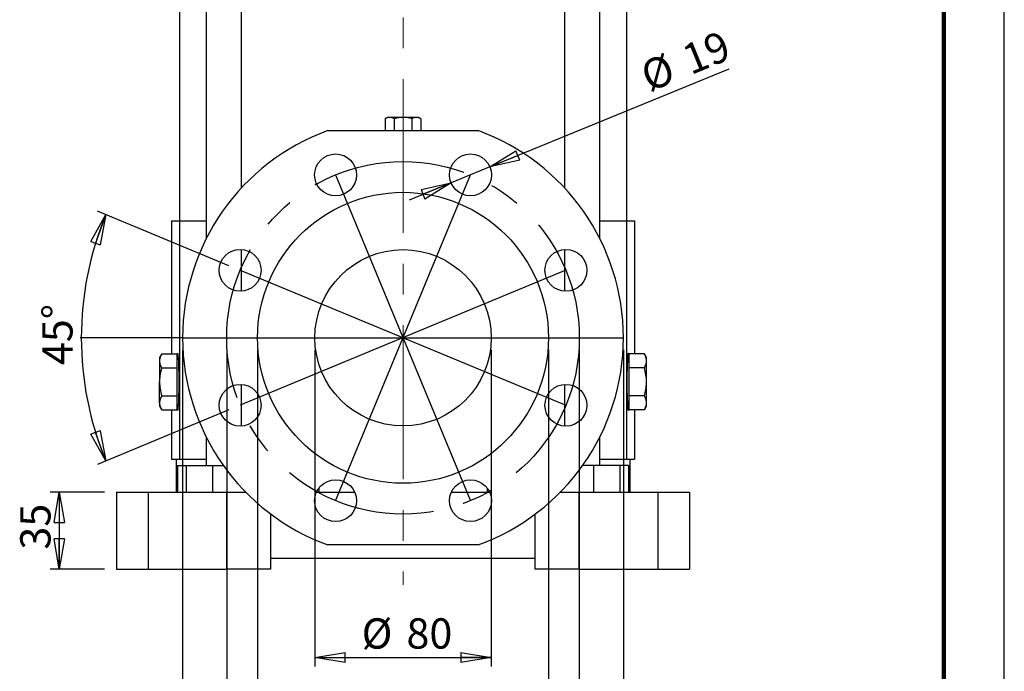
# Model space of a CAD drawing. Units: millimetres. Extents: x -4 to 213, y 0 to 297.
# Drawn here: x 129 to 210, y 130 to 184 of the extents above; entities that cross this region are included whole.
import ezdxf

# ---------------------------------------------------------------- set-up
doc = ezdxf.new("R2010")
doc.units = ezdxf.units.MM
doc.linetypes.add('CENTERX2', pattern=[20.32, 12.7, -2.54, 2.54, -2.54])
doc.layers.add('FORMAT', color=7, linetype='Continuous')
doc.styles.add('SLDTEXTSTYLE0', font='TXT', dxfattribs={"width": 0.605})
doc.dimstyles.new('SLDDIMSTYLE1', dxfattribs={"dimtxt": 2.5, "dimasz": 2.5, "dimexe": 0, "dimexo": 0.0625, "dimtad": 1, "dimlfac": 5.5, "dimrnd": 1e-09, "dimzin": 12, "dimdsep": 46, "dimtxsty": 'SLDTEXTSTYLE0', "dimblk1": 'CLOSED', "dimblk2": 'CLOSED', "dimsah": 1, "dimcen": 0.09, "dimadec": 0, "dimazin": 3, "dimtfac": 1, "dimtofl": 0, "dimtmove": 0, "dimatfit": 3, "dimldrblk": 'CLOSED', "dimfxl": 0, "dimfrac": 2, "dimtolj": 1, "dimtzin": 12, "dimarcsym": 0})
doc.dimstyles.new('SLDDIMSTYLE3', dxfattribs={"dimtxt": 2.5, "dimasz": 2.5, "dimexe": 0, "dimexo": 0.0625, "dimtad": 1, "dimdec": 4, "dimlfac": 5.5, "dimzin": 12, "dimdsep": 46, "dimtxsty": 'SLDTEXTSTYLE0', "dimblk1": 'CLOSED', "dimblk2": 'CLOSED', "dimsah": 1, "dimcen": 0.09, "dimazin": 3, "dimtfac": 1, "dimtofl": 0, "dimtmove": 0, "dimatfit": 3, "dimldrblk": 'CLOSED', "dimfxl": 0, "dimfrac": 2, "dimtolj": 1, "dimtzin": 12, "dimarcsym": 0})
doc.dimstyles.new('SLDDIMSTYLE4', dxfattribs={"dimtxt": 2.5, "dimasz": 2.5, "dimexe": 0, "dimexo": 0.0625, "dimtad": 1, "dimlfac": 5.5, "dimrnd": 1e-09, "dimzin": 12, "dimdsep": 46, "dimtxsty": 'SLDTEXTSTYLE0', "dimblk1": 'CLOSED', "dimblk2": 'CLOSED', "dimsah": 1, "dimcen": 0, "dimadec": 0, "dimazin": 3, "dimtfac": 1, "dimtmove": 0, "dimatfit": 3, "dimldrblk": 'CLOSED', "dimfxl": 0, "dimfrac": 2, "dimtolj": 1, "dimtzin": 12, "dimarcsym": 0})

# ---------------------------------------------------------------- blocks, each defined once
blk = doc.blocks.new('_Closed')
at = {"color": 0, "linetype": 'ByBlock', "lineweight": -2}
for p, q in [((-1, 0.166667), (0, 0)), ((-1, 0.166667), (-1, -0.166667)), ((0, 0), (-1, -0.166667)), ((0, 0), (-1, 0))]:
    blk.add_line(p, q, dxfattribs=at)
blk = doc.blocks.new('_D_13')
at = {"layer": 'FORMAT'}
for p, q in [((145.846, 156.33), (145.846, 117.333)), ((174.937, 156.33), (174.937, 117.333)), ((145.846, 118.083), (174.937, 118.083))]:
    blk.add_line(p, q, dxfattribs=at)
at = {"layer": 'FORMAT', "xscale": 2.5, "yscale": 2.5, "rotation": 180.0000000000004}
blk.add_blockref('_Closed', (145.846, 118.083), dxfattribs=at)
at = {"layer": 'FORMAT', "xscale": 2.5, "yscale": 2.5}
blk.add_blockref('_Closed', (174.937, 118.083), dxfattribs=at)
at = {"layer": 'FORMAT', "char_height": 2.5, "attachment_point": 1, "style": 'SLDTEXTSTYLE0'}
for s, insert in [('%%c', (156.195, 121.306)), ('160', (159.89, 121.306))]:
    blk.add_mtext(s, dxfattribs=dict(at, insert=insert))
blk = doc.blocks.new('_D_14')
at = {"layer": 'FORMAT'}
for p, q in [((142.209, 156.33), (142.209, 111.8)), ((178.573, 156.33), (178.573, 111.8)), ((142.209, 112.55), (178.573, 112.55))]:
    blk.add_line(p, q, dxfattribs=at)
at = {"layer": 'FORMAT', "xscale": 2.5, "yscale": 2.5, "rotation": 180.0000000000004}
blk.add_blockref('_Closed', (142.209, 112.55), dxfattribs=at)
at = {"layer": 'FORMAT', "xscale": 2.5, "yscale": 2.5}
blk.add_blockref('_Closed', (178.573, 112.55), dxfattribs=at)
at = {"layer": 'FORMAT', "char_height": 2.5, "attachment_point": 1, "style": 'SLDTEXTSTYLE0'}
for s, insert in [('%%c', (156.195, 115.772)), ('200', (159.89, 115.772))]:
    blk.add_mtext(s, dxfattribs=dict(at, insert=insert))
blk = doc.blocks.new('_D_15')
at = {"layer": 'FORMAT'}
for p, q in [((146.029, 163.279), (135.174, 167.775)), ((146.029, 151.381), (135.174, 146.885))]:
    blk.add_line(p, q, dxfattribs=at)
blk.add_arc((160.391, 157.33), 26.544, 157.5, 202.5, dxfattribs=at)
at = {"layer": 'FORMAT', "xscale": 2.5, "yscale": 2.5}
for p, rotation in [((135.867, 167.488), 70.19016566333983), ((135.867, 147.172), 289.809834336661)]:
    blk.add_blockref('_Closed', p, dxfattribs=dict(at, rotation=rotation))
at = {"layer": 'FORMAT', "insert": (130.624, 155.076), "char_height": 2.5, "attachment_point": 1, "rotation": 90, "style": 'SLDTEXTSTYLE0'}
blk.add_mtext('45°', dxfattribs=at)
blk = doc.blocks.new('_D_16')
at = {"layer": 'FORMAT'}
for p, q in [((153.119, 156.33), (153.119, 130.216)), ((167.664, 156.33), (167.664, 130.216)), ((153.119, 130.966), (167.664, 130.966))]:
    blk.add_line(p, q, dxfattribs=at)
at = {"layer": 'FORMAT', "xscale": 2.5, "yscale": 2.5, "rotation": 180.0000000000004}
blk.add_blockref('_Closed', (153.119, 130.966), dxfattribs=at)
at = {"layer": 'FORMAT', "xscale": 2.5, "yscale": 2.5}
blk.add_blockref('_Closed', (167.664, 130.966), dxfattribs=at)
at = {"layer": 'FORMAT', "char_height": 2.5, "attachment_point": 1, "style": 'SLDTEXTSTYLE0'}
for s, insert in [('%%c', (156.978, 134.189)), ('80', (160.673, 134.189))]:
    blk.add_mtext(s, dxfattribs=dict(at, insert=insert))
blk = doc.blocks.new('_D_17')
at = {"layer": 'FORMAT'}
for p, q in [((148.391, 156.33), (148.391, 123.973)), ((172.391, 156.33), (172.391, 123.973)), ((148.391, 124.723), (172.391, 124.723))]:
    blk.add_line(p, q, dxfattribs=at)
at = {"layer": 'FORMAT', "xscale": 2.5, "yscale": 2.5, "rotation": 180.0000000000004}
blk.add_blockref('_Closed', (148.391, 124.723), dxfattribs=at)
at = {"layer": 'FORMAT', "xscale": 2.5, "yscale": 2.5}
blk.add_blockref('_Closed', (172.391, 124.723), dxfattribs=at)
at = {"layer": 'FORMAT', "char_height": 2.5, "attachment_point": 1, "style": 'SLDTEXTSTYLE0'}
for s, insert in [('%%c', (156.195, 127.945)), ('132', (159.89, 127.945))]:
    blk.add_mtext(s, dxfattribs=dict(at, insert=insert))
blk = doc.blocks.new('_D_18')
at = {"layer": 'FORMAT'}
for p, q in [((135.755, 144.603), (131.281, 144.603)), ((132.031, 144.603), (132.031, 138.239)), ((135.755, 138.239), (131.281, 138.239))]:
    blk.add_line(p, q, dxfattribs=at)
at = {"layer": 'FORMAT', "xscale": 2.5, "yscale": 2.5}
for p, rotation in [((132.031, 144.603), 90.0000000000004), ((132.031, 138.239), 270.0000000000004)]:
    blk.add_blockref('_Closed', p, dxfattribs=dict(at, rotation=rotation))
at = {"layer": 'FORMAT', "insert": (128.809, 139.855), "char_height": 2.5, "attachment_point": 1, "rotation": 90, "style": 'SLDTEXTSTYLE0'}
blk.add_mtext('35', dxfattribs=at)
blk = doc.blocks.new('_D_19')
at = {"layer": 'FORMAT'}
for p, q in [((167.556, 171.423), (187.293, 179.516)), ((167.556, 171.423), (164.359, 170.113)), ((164.359, 170.113), (160.89, 168.69))]:
    blk.add_line(p, q, dxfattribs=at)
at = {"layer": 'FORMAT', "xscale": 2.5, "yscale": 2.5}
for p, rotation in [((167.556, 171.423), 202.2938597374335), ((164.359, 170.113), 22.29385973743349)]:
    blk.add_blockref('_Closed', p, dxfattribs=dict(at, rotation=rotation))
at = {"layer": 'FORMAT', "char_height": 2.5, "attachment_point": 1, "rotation": 22.29386, "style": 'SLDTEXTSTYLE0'}
for s, insert in [('19', (183.177, 181.298)), ('%%c', (179.759, 179.897))]:
    blk.add_mtext(s, dxfattribs=dict(at, insert=insert))

msp = doc.modelspace()

# ---------------------------------------------------------------- linework, layer by layer
at = {"color": 7, "linetype": 'Continuous', "lineweight": 25}
for p, q in [((210, 0), (210, 297)), ((141.936707, 185.631768), (141.936707, 166.966313)), ((144.151747, 185.631768), (144.151747, 165.506561)), ((147.060837, 169.694356), (147.060837, 185.631768)), ((173.721667, 185.631768), (173.721667, 169.694356)), ((176.630757, 165.506561), (176.630757, 185.631768)), ((178.845797, 166.966313), (178.845797, 185.631768)), ((159.118525, 175.511768), (158.921633, 175.398092)), ((159.289038, 175.511768), (159.118525, 175.511768)), ((160.391252, 175.511768), (159.289038, 175.511768)), ((161.493466, 175.511768), (160.391252, 175.511768)), ((161.66398, 175.511768), (161.493466, 175.511768)), ((161.860871, 175.398092), (161.66398, 175.511768)), ((158.921633, 175.398092), (158.921633, 174.420858)), ((159.656443, 175.398092), (159.656443, 174.420858)), ((161.126062, 175.398092), (161.126062, 174.420858)), ((161.860871, 175.398092), (161.860871, 174.420858)), ((154.18808, 174.420858), (166.594424, 174.420858)), ((141.300344, 166.966313), (141.300344, 156.002987)), ((141.300344, 166.966313), (141.957822, 166.966313)), ((141.957822, 166.966313), (141.957822, 147.329949)), ((141.957822, 166.966313), (144.151747, 166.966313)), ((176.630757, 166.966313), (178.824682, 166.966313)), ((178.824682, 166.966313), (178.824682, 147.329949)), ((178.824682, 166.966313), (179.482161, 166.966313)), ((179.482161, 166.966313), (179.482161, 156.002987)), ((147.060837, 161.17235), (147.060837, 164.620158)), ((173.721667, 164.620158), (173.721667, 161.17235)), ((140.478976, 156.002987), (140.300343, 155.693586)), ((140.478976, 156.002987), (141.754889, 156.002987)), ((141.754889, 155.425636), (141.754889, 156.002987)), ((179.027616, 156.002987), (179.027616, 155.425636)), ((180.303529, 156.002987), (179.027616, 156.002987)), ((180.482161, 155.693586), (180.303529, 156.002987)), ((140.300343, 155.693586), (140.300343, 155.425636)), ((140.300343, 155.425636), (140.300343, 153.693586)), ((141.861852, 155.693586), (141.754889, 155.693586)), ((141.754889, 154.848286), (141.754889, 155.425636)), ((179.027616, 155.693586), (178.920652, 155.693586)), ((179.027616, 155.425636), (179.027616, 154.848286)), ((180.482161, 155.425636), (180.482161, 155.693586)), ((180.482161, 153.693586), (180.482161, 155.425636)), ((140.478976, 154.848286), (141.754889, 154.848286)), ((141.754889, 153.693586), (141.754889, 154.848286)), ((179.027616, 154.848286), (179.027616, 153.693586)), ((180.303529, 154.848286), (179.027616, 154.848286)), ((140.300343, 151.961535), (140.300343, 153.693586)), ((141.754889, 152.538885), (141.754889, 153.693586)), ((179.027616, 153.693586), (179.027616, 152.538885)), ((180.482161, 151.961535), (180.482161, 153.693586)), ((147.060837, 150.039741), (147.060837, 153.487548)), ((173.721667, 153.487548), (173.721667, 150.039741)), ((140.300343, 151.961535), (140.300343, 151.693586)), ((140.478976, 152.538885), (141.754889, 152.538885)), ((141.754889, 151.961535), (141.754889, 152.538885)), ((141.754889, 151.384185), (141.754889, 151.961535)), ((180.303529, 152.538885), (179.027616, 152.538885)), ((179.027616, 152.538885), (179.027616, 151.961535)), ((179.027616, 151.961535), (179.027616, 151.384185)), ((180.482161, 151.693586), (180.482161, 151.961535)), ((140.300343, 151.693586), (140.478976, 151.384185)), ((140.478976, 151.384185), (141.754889, 151.384185)), ((141.300344, 151.384185), (141.300344, 147.329949)), ((141.754889, 151.693586), (141.861852, 151.693586)), ((178.920652, 151.693586), (179.027616, 151.693586)), ((180.303529, 151.384185), (179.027616, 151.384185)), ((179.482161, 151.384185), (179.482161, 147.329949)), ((180.303529, 151.384185), (180.482161, 151.693586)), ((144.151747, 149.153338), (144.151747, 146.784495)), ((176.630757, 146.784495), (176.630757, 149.153338)), ((141.300344, 147.329949), (141.957822, 147.329949)), ((141.66398, 147.329949), (141.66398, 144.602677)), ((141.957822, 147.329949), (144.151747, 147.329949)), ((176.630757, 147.329949), (178.824682, 147.329949)), ((178.824682, 147.329949), (179.482161, 147.329949)), ((179.118525, 144.602677), (179.118525, 147.329949)), ((141.775256, 146.784495), (141.775256, 144.602677)), ((141.775256, 146.784495), (142.491944, 146.784495)), ((142.491944, 146.784495), (142.491944, 144.602677)), ((142.491944, 146.784495), (144.677547, 146.784495)), ((144.677547, 146.784495), (144.677547, 144.602677)), ((144.677547, 146.784495), (145.580044, 146.784495)), ((176.104958, 146.784495), (175.202461, 146.784495)), ((176.104958, 146.784495), (176.104958, 144.602677)), ((178.290561, 146.784495), (176.104958, 146.784495)), ((178.290561, 146.784495), (178.290561, 144.602677)), ((179.007249, 146.784495), (178.290561, 146.784495)), ((179.007249, 146.784495), (179.007249, 144.602677)), ((136.754889, 144.602677), (136.754889, 138.239041)), ((136.754889, 144.602677), (139.363133, 144.602677)), ((139.363133, 144.602677), (139.363133, 138.239041)), ((139.363133, 144.602677), (145.845798, 144.602677)), ((145.845798, 138.239041), (145.845798, 144.602677)), ((145.845798, 144.602677), (147.406837, 144.602677)), ((153.250786, 144.602677), (156.39911, 144.602677)), ((153.4505, 144.937821), (153.4505, 144.602677)), ((164.383395, 144.602677), (167.531719, 144.602677)), ((167.332005, 144.937821), (167.332005, 144.602677)), ((173.375668, 144.602677), (174.936706, 144.602677)), ((174.936706, 138.239041), (174.936706, 144.602677)), ((174.936706, 144.602677), (181.419371, 144.602677)), ((181.419371, 144.602677), (181.419371, 138.239041)), ((181.419371, 144.602677), (184.027615, 144.602677)), ((184.027615, 144.602677), (184.027615, 138.239041)), ((149.482162, 139.148131), (149.482162, 142.784495)), ((171.300343, 139.148131), (171.300343, 142.784495)), ((166.594424, 140.239041), (154.18808, 140.239041)), ((149.482162, 138.239041), (149.482162, 139.148131)), ((149.482162, 139.148131), (171.300343, 139.148131)), ((171.300343, 138.239041), (171.300343, 139.148131)), ((136.754889, 138.239041), (139.363133, 138.239041)), ((139.363133, 138.239041), (145.845798, 138.239041)), ((149.482162, 138.239041), (145.845798, 138.239041)), ((174.936706, 138.239041), (171.300343, 138.239041)), ((174.936706, 138.239041), (181.419371, 138.239041)), ((181.419371, 138.239041), (184.027615, 138.239041))]:
    msp.add_line(p, q, dxfattribs=at)
at = {"color": 7, "linetype": 'Continuous', "lineweight": 140}
msp.add_line((205, 292), (205, 5), dxfattribs=at)
at = {"color": 7, "linetype": 'Continuous', "lineweight": 25}
for centre, radius in [((154.824948, 170.768197), 1.727273), ((165.957557, 170.768197), 1.727273), ((160.391252, 157.329949), 12), ((146.953005, 162.896254), 1.727273), ((160.391252, 157.329949), 7.272727), ((173.8295, 162.896254), 1.727273), ((146.953005, 151.763645), 1.727273), ((173.8295, 151.763645), 1.727273), ((154.824948, 143.891702), 1.727273), ((165.957557, 143.891702), 1.727273)]:
    msp.add_circle(centre, radius, dxfattribs=at)
for start, end in [(109.94844359, 250.05155641), (289.94844359, 70.05155641)]:
    msp.add_arc((160.391252, 157.329949), 18.181818, start, end, dxfattribs=at)
for centre, start_param, end_param in [((141.795835, 153.693586), 2.804705705, 6.620072256), ((178.98667, 153.693586), 5.946298359, 9.761664909)]:
    msp.add_ellipse(centre, major_axis=(0, 2.363636), ratio=0.052407779, start_param=start_param, end_param=end_param, dxfattribs=at)
for points, knots in [([(159.289038, 175.511768), (159.280326, 175.511654), (159.156261, 175.510035), (159.034678, 175.452027), (158.921633, 175.398092)], [0, 0, 0, 0, 0.0702195454, 1, 1, 1, 1]), ([(159.656443, 175.398092), (159.596775, 175.429864), (159.476345, 175.493991), (159.351851, 175.505807), (159.289038, 175.511768)], [0, 0, 0, 0, 0.495458532, 1, 1, 1, 1]), ([(160.391252, 175.511768), (160.268126, 175.50604), (160.019141, 175.494457), (159.778224, 175.430448), (159.656443, 175.398092)], [0, 0, 0, 0, 0.494510648, 1, 1, 1, 1]), ([(161.126062, 175.398092), (160.922785, 175.447904), (160.680071, 175.507379), (160.431621, 175.511154), (160.391252, 175.511768)], [0, 0, 0, 0, 0.837518411, 1, 1, 1, 1]), ([(161.493466, 175.511768), (161.484755, 175.511654), (161.360683, 175.510035), (161.239104, 175.452027), (161.126062, 175.398092)], [0, 0, 0, 0, 0.070216395, 1, 1, 1, 1]), ([(161.860871, 175.398092), (161.801203, 175.429864), (161.680772, 175.493992), (161.556279, 175.505807), (161.493466, 175.511768)], [0, 0, 0, 0, 0.49545543, 1, 1, 1, 1]), ([(140.478976, 156.002987), (140.429048, 155.909223), (140.328277, 155.719975), (140.309711, 155.524342), (140.300343, 155.425636)], [0, 0, 0, 0, 0.495457668, 1, 1, 1, 1]), ([(180.482161, 155.425636), (180.481948, 155.439323), (180.480334, 155.542959), (180.441316, 155.738358), (180.349738, 155.91424), (180.303529, 156.002987)], [0, 0, 0, 0, 0.070096384, 0.530787975, 1, 1, 1, 1]), ([(140.300343, 155.425636), (140.300556, 155.41195), (140.302171, 155.308314), (140.341188, 155.112914), (140.432767, 154.937033), (140.478976, 154.848286)], [0, 0, 0, 0, 0.070096315, 0.53078743, 1, 1, 1, 1]), ([(180.303529, 154.848286), (180.353457, 154.94205), (180.454227, 155.131298), (180.472794, 155.326931), (180.482161, 155.425636)], [0, 0, 0, 0, 0.495458215, 1, 1, 1, 1]), ([(140.478976, 154.848286), (140.433117, 154.672309), (140.340682, 154.317603), (140.301962, 153.926688), (140.300512, 153.717876), (140.300343, 153.693586)], [0, 0, 0, 0, 0.465260273, 0.937795526, 1, 1, 1, 1]), ([(180.482161, 153.693586), (180.47316, 153.887069), (180.454957, 154.278332), (180.354373, 154.656916), (180.303529, 154.848286)], [0, 0, 0, 0, 0.494510776, 1, 1, 1, 1]), ([(140.300343, 153.693586), (140.309345, 153.500102), (140.327547, 153.10884), (140.428131, 152.730256), (140.478976, 152.538885)], [0, 0, 0, 0, 0.494510776, 1, 1, 1, 1]), ([(180.303529, 152.538885), (180.349388, 152.714862), (180.441822, 153.069568), (180.480542, 153.460484), (180.481993, 153.669295), (180.482161, 153.693586)], [0, 0, 0, 0, 0.465260273, 0.937795526, 1, 1, 1, 1]), ([(140.478976, 152.538885), (140.429048, 152.445121), (140.328277, 152.255874), (140.309711, 152.06024), (140.300343, 151.961535)], [0, 0, 0, 0, 0.495458143, 1, 1, 1, 1]), ([(140.300343, 151.961535), (140.300556, 151.947848), (140.302171, 151.844213), (140.341188, 151.648813), (140.432767, 151.472931), (140.478976, 151.384185)], [0, 0, 0, 0, 0.070096324, 0.530787997, 1, 1, 1, 1]), ([(180.482161, 151.961535), (180.481948, 151.975221), (180.480334, 152.078858), (180.441316, 152.274257), (180.349738, 152.450139), (180.303529, 152.538885)], [0, 0, 0, 0, 0.070096449, 0.530787498, 1, 1, 1, 1]), ([(180.303529, 151.384185), (180.353457, 151.477949), (180.454227, 151.667197), (180.472794, 151.86283), (180.482161, 151.961535)], [0, 0, 0, 0, 0.49545765, 1, 1, 1, 1])]:
    msp.add_open_spline(points, degree=3, knots=knots, dxfattribs=at)
at = {"layer": 'FORMAT', "linetype": 'CENTERX2', "lineweight": 18}
msp.add_line((160.391252, 280.278302), (160.391252, 136.961802), dxfattribs=at)
at = {"layer": 'FORMAT'}
for p, q in [((154.824948, 143.891702), (165.957557, 170.768197)), ((154.824948, 170.768197), (165.957557, 143.891702)), ((146.953005, 162.896254), (173.8295, 151.763645)), ((173.8295, 162.896254), (146.953005, 151.763645)), ((142.209434, 157.329949), (133.74254, 157.329949)), ((142.209434, 157.329949), (178.57307, 157.329949))]:
    msp.add_line(p, q, dxfattribs=at)
at = {"layer": 'FORMAT', "linetype": 'CENTERX2'}
msp.add_circle((160.391252, 157.329949), 14.545455, dxfattribs=at)

# ---------------------------------------------------------------- dimensions: what is measured, and where the dimension line sits
at = {"layer": 'FORMAT'}
dim = msp.add_diameter_dim_2p(p1=(167.555716, 171.42345), p2=(164.359397, 170.112944), dimstyle='SLDDIMSTYLE4', dxfattribs=at)
dim.commit()
dim.dimension.update_dxf_attribs({"geometry": '_D_19', "text_midpoint": (184.238535, 178.26349), "dimtype": 163})
dim = msp.add_angular_dim_2l(base=(133.846759, 157.329949), line1=((146.953005, 162.896254), (173.8295, 151.763645)), line2=((173.8295, 162.896254), (146.953005, 151.763645)), dimstyle='SLDDIMSTYLE3', dxfattribs=at)
dim.commit()
dim.dimension.update_dxf_attribs({"geometry": '_D_15', "text_midpoint": (133.846759, 157.329949), "dimtype": 162})
for base, p1, p2, picture, middle in [((178.57307, 112.549823), (142.209434, 157.329949), (178.57307, 157.329949), '_D_14', (160.391252, 112.549823)), ((174.936707, 118.082847), (145.845798, 157.329949), (174.936707, 157.329949), '_D_13', (160.391252, 118.082847)), ((172.391252, 124.722753), (148.391252, 157.329949), (172.391252, 157.329949), '_D_17', (160.391252, 124.722753)), ((167.66398, 130.966313), (153.118525, 157.329949), (167.66398, 157.329949), '_D_16', (160.391252, 130.966313))]:
    dim = msp.add_linear_dim(base=base, p1=p1, p2=p2, text='%%c<>', dimstyle='SLDDIMSTYLE1', dxfattribs=at)
    dim.commit()
    dim.dimension.update_dxf_attribs({"geometry": picture, "text_midpoint": middle, "dimtype": 160})
dim = msp.add_linear_dim(base=(132.031385, 138.23904), p1=(136.754889, 144.602677), p2=(136.754889, 138.23904), angle=90, dimstyle='SLDDIMSTYLE1', dxfattribs=at)
dim.commit()
dim.dimension.update_dxf_attribs({"geometry": '_D_18', "text_midpoint": (132.031385, 141.420858), "dimtype": 160})

doc.saveas('drawing.dxf')
